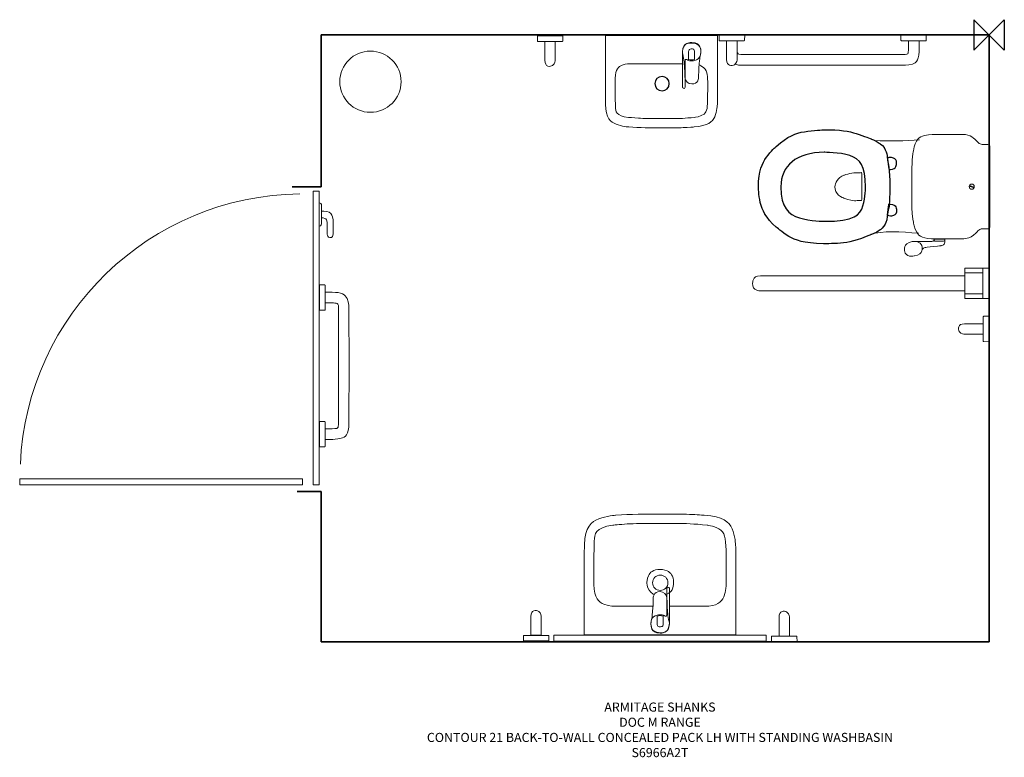
# Model space of a CAD drawing. Units: millimetres. Extents: x -3194 to 50, y -2380 to 50.
import ezdxf

# ---------------------------------------------------------------- set-up
doc = ezdxf.new("R2010")
doc.units = ezdxf.units.MM
doc.header["$MEASUREMENT"] = 0
for name, color, linetype in [('ASTEXT', 7, 'Continuous'), ('DETAIL', 2, 'Continuous'), ('ORIGIN', 6, 'Continuous')]:
    doc.layers.add(name, color=color, linetype=linetype)
doc.styles.add('Fastrack', font='simplex.shx')

# ---------------------------------------------------------------- blocks, each defined once
blk = doc.blocks.new('ZPO')
at = {"layer": 'ORIGIN'}
blk.add_lwpolyline([(-50, 50), (-50, -50), (50, 50), (50, -50)], close=True, dxfattribs=at)

msp = doc.modelspace()

# ---------------------------------------------------------------- linework, layer by layer
at = {"lineweight": 18}
for points in [[(-2207.0225, -1482.4979), (-2226.9145, -1482.4979), (-2226.9145, -515.0189), (-2207.0225, -515.0189), (-2207.0225, -1482.4979)], [(-2262.2203, -1482.4978), (-3193.5315, -1482.4978), (-3193.5315, -1462.6058), (-2262.2203, -1462.6058), (-2262.2203, -1482.4978)], [(-734.6073, -1997.4367), (-1434.1347, -1997.4367), (-1434.1347, -1977.6471), (-734.6073, -1977.6471), (-734.6073, -1997.4367)]]:
    msp.add_lwpolyline(points, close=True, dxfattribs=at)
at = {"lineweight": 18, "extrusion": (0, 0, -1)}
msp.add_ellipse((-2038.0321, -154.2961), major_axis=(0, 100.9641), ratio=0.99999901, dxfattribs=at)
at = {"lineweight": 35}
for points in [[(-2200.206, -500.984), (-2200.206, -500.984), (-2200.206, -500.984), (-2200.206, 0), (-2200.206, 0)], [(-2200.206, 0), (-2200.206, 0), (-2200.206, 0), (0, 0), (0, 0)], [(0, 0), (0, 0), (0, 0), (0, -1999.9669), (0, -1999.9669)], [(-2296.1471, -500.984), (-2296.1471, -500.984), (-2200.206, -500.984), (-2200.206, -500.984)], [(-2200.2535, -1504.5804), (-2200.2535, -1504.5804), (-2200.2535, -1504.5804), (-2279.7569, -1504.5804), (-2279.7569, -1504.5804)], [(-2200.2535, -1999.9669), (-2200.2535, -1999.9669), (-2200.2535, -1999.9669), (-2200.2535, -1504.5804), (-2200.2535, -1504.5804)], [(0, -1999.9669), (0, -1999.9669), (0, -1999.9669), (-2200.2535, -1999.9669), (-2200.2535, -1999.9669)]]:
    msp.add_open_spline(points, degree=3, dxfattribs=at)
at = {"lineweight": 18}
msp.add_open_spline([(-3191.3459, -1414.1644), (-3169.2758, -920.2116), (-2765.0798, -529.3285), (-2270.5602, -523.9808)], degree=3, dxfattribs=at)
for points, knots in [([(-2207.0599, -553.7815), (-2203.016, -553.7165), (-2199.0346, -556.7788), (-2199.0346, -561.8143), (-2199.0346, -561.8143), (-2199.0346, -561.8143), (-2199.0346, -621.7903), (-2199.0346, -621.7903), (-2199.0346, -621.7903), (-2199.0346, -626.501), (-2202.5589, -629.7581), (-2207.0599, -630.2152), (-2207.0599, -630.2152), (-2207.0599, -630.2152), (-2207.0599, -553.7815), (-2207.0599, -553.7815)], [0, 0, 0, 0, 0.25, 0.25, 0.25, 0.375, 0.5, 0.5, 0.5, 0.625, 0.75, 0.75, 0.75, 0.875, 1, 1, 1, 1]), ([(-2199.0346, -580.435), (-2199.0346, -580.435), (-2199.0346, -602.9747), (-2199.0346, -602.9747), (-2199.0346, -602.9747), (-2199.0346, -602.9747), (-2196.2945, -602.9747), (-2196.2945, -602.9747), (-2196.2945, -602.9747), (-2187.8447, -602.9747), (-2180.6361, -609.8085), (-2180.6361, -618.6531), (-2180.6361, -618.6531), (-2180.6361, -618.6531), (-2180.6361, -656.4765), (-2180.6361, -656.4765), (-2180.6361, -656.4765), (-2180.6361, -669.5273), (-2161.0613, -669.5323), (-2161.0613, -656.4765), (-2161.0613, -656.4765), (-2161.0613, -656.4765), (-2161.0613, -610.0283), (-2161.0613, -610.0283), (-2161.0613, -610.0283), (-2161.0613, -592.7339), (-2176.8446, -580.435), (-2191.7911, -580.435), (-2191.7911, -580.435), (-2191.7911, -580.435), (-2199.0346, -580.435), (-2199.0346, -580.435)], [0, 0, 0, 0, 0.125, 0.125, 0.125, 0.1875, 0.25, 0.25, 0.25, 0.3125, 0.375, 0.375, 0.375, 0.4375, 0.5, 0.5, 0.5, 0.5625, 0.625, 0.625, 0.625, 0.6875, 0.75, 0.75, 0.75, 0.8125, 0.875, 0.875, 0.875, 0.9375, 1, 1, 1, 1])]:
    msp.add_open_spline(points, degree=3, knots=knots, dxfattribs=at)
at = {"layer": 'DETAIL', "lineweight": 18}
for points in [[(1.6759, -868.543), (-80.0929, -868.543), (-80.0929, -768.6706), (1.6759, -768.6706), (1.6759, -868.543)], [(-20.3717, -868.543), (-80.0929, -868.543), (-80.0929, -768.6706), (-20.3717, -768.6706), (-20.3717, -868.543)], [(-20.3717, -853.3267), (-80.0929, -853.3267), (-80.0929, -783.8875), (-20.3717, -783.8875), (-20.3717, -853.3267)]]:
    msp.add_lwpolyline(points, close=True, dxfattribs=at)
at = {"layer": 'DETAIL', "lineweight": 25, "extrusion": (0, 0, -1)}
msp.add_ellipse((-1077.4022, -160.7927), major_axis=(0, 23.6287), ratio=1, dxfattribs=at)
at = {"layer": 'DETAIL', "lineweight": 18, "extrusion": (0, 0, -1)}
msp.add_ellipse((-57.3584, -500.1572), major_axis=(0, 8.4499), ratio=0.999988166, dxfattribs=at)
at = {"layer": 'DETAIL', "lineweight": 13, "extrusion": (0, 0, -1)}
msp.add_ellipse((-1083.3907, -1805.4084), major_axis=(0, 25.3951), ratio=1, dxfattribs=at)
at = {"layer": 'DETAIL', "lineweight": 18}
for points, knots in [([(-1404.1331, -3.377), (-1404.1331, -3.377), (-1404.8448, -20.464), (-1404.8448, -20.464), (-1404.8448, -20.464), (-1404.87, -21.0655), (-1405.4744, -21.7906), (-1406.0759, -21.7934), (-1406.0759, -21.7934), (-1406.0759, -21.7934), (-1487.068, -21.7934), (-1487.068, -21.7934), (-1487.068, -21.7934), (-1487.6702, -21.7906), (-1488.3019, -21.0634), (-1488.3019, -20.464), (-1488.3019, -20.464), (-1488.3019, -20.464), (-1488.3019, -3.377), (-1488.3019, -3.377), (-1488.3019, -3.377), (-1488.3019, -3.377), (-1404.1331, -3.377), (-1404.1331, -3.377)], [0, 0, 0, 0, 0.166666667, 0.166666667, 0.166666667, 0.25, 0.333333333, 0.333333333, 0.333333333, 0.416666667, 0.5, 0.5, 0.5, 0.583333333, 0.666666667, 0.666666667, 0.666666667, 0.75, 0.833333333, 0.833333333, 0.833333333, 0.916666667, 1, 1, 1, 1]), ([(-1429.2154, -21.954), (-1429.2154, -21.954), (-1429.2154, -83.6643), (-1429.2154, -83.6643), (-1429.2154, -83.6643), (-1429.2154, -106.3713), (-1463.6219, -106.3713), (-1463.6219, -83.6643), (-1463.6219, -83.6643), (-1463.6219, -83.6643), (-1463.6219, -21.954), (-1463.6219, -21.954), (-1463.6219, -21.954), (-1463.6219, -21.954), (-1429.2154, -21.954), (-1429.2154, -21.954)], [0, 0, 0, 0, 0.25, 0.25, 0.25, 0.375, 0.5, 0.5, 0.5, 0.625, 0.75, 0.75, 0.75, 0.875, 1, 1, 1, 1]), ([(-1079.4653, -306.1718), (-1114.8859, -306.1718), (-1151.0933, -306.4491), (-1187.0684, -303.4968), (-1187.0684, -303.4968), (-1233.4442, -299.6902), (-1261.7512, -275.0299), (-1263.6969, -228.5542), (-1263.6969, -228.5542), (-1264.0891, -219.1952), (-1264.124, -209.8211), (-1264.1415, -200.4545), (-1264.1415, -200.4545), (-1264.2714, -134.2866), (-1264.1415, -68.1137), (-1264.1415, -1.9432), (-1264.1415, -1.9432), (-1264.1415, -1.9432), (-1079.4653, -1.9432), (-1079.4653, -1.9432), (-1079.4653, -1.9432), (-1079.4653, -1.9432), (-894.7917, -1.9432), (-894.7917, -1.9432), (-894.7917, -1.9432), (-894.7917, -68.1137), (-894.6618, -134.2866), (-894.7917, -200.4545), (-894.7917, -200.4545), (-894.8091, -209.8211), (-894.8441, -219.1952), (-895.2363, -228.5542), (-895.2363, -228.5542), (-897.182, -275.0299), (-925.489, -299.6902), (-971.8648, -303.4968), (-971.8648, -303.4968), (-1007.8399, -306.4491), (-1044.0447, -306.1718), (-1079.4653, -306.1718)], [0, 0, 0, 0, 0.1, 0.1, 0.1, 0.15, 0.2, 0.2, 0.2, 0.25, 0.3, 0.3, 0.3, 0.35, 0.4, 0.4, 0.4, 0.45, 0.5, 0.5, 0.5, 0.55, 0.6, 0.6, 0.6, 0.65, 0.7, 0.7, 0.7, 0.75, 0.8, 0.8, 0.8, 0.85, 0.9, 0.9, 0.9, 0.95, 1, 1, 1, 1]), ([(-979.7802, -161.6495), (-989.9586, -161.6495), (-1003.0318, -152.5801), (-1002.29, -139.347), (-1002.29, -139.347), (-1002.29, -139.347), (-1003.1792, -109.9035), (-1003.1792, -109.9035), (-1003.1792, -109.9035), (-1005.5545, -85.3681), (-1006.1515, -75.8817), (-1010.3102, -59.379), (-1010.3102, -59.379), (-1009.7133, -38.865), (-997.5642, -26.5786), (-979.7802, -26.8159), (-979.7802, -26.8159), (-961.6491, -27.0581), (-948.2386, -40.2488), (-949.7073, -59.3366), (-949.7073, -59.3366), (-953.8661, -75.8392), (-954.0084, -85.3681), (-956.3838, -109.9035), (-956.3838, -109.9035), (-956.3838, -109.9035), (-957.273, -139.347), (-957.273, -139.347), (-957.273, -139.347), (-956.5312, -152.5801), (-969.6019, -161.6495), (-979.7802, -161.6495)], [0, 0, 0, 0, 0.125, 0.125, 0.125, 0.1875, 0.25, 0.25, 0.25, 0.3125, 0.375, 0.375, 0.375, 0.4375, 0.5, 0.5, 0.5, 0.5625, 0.625, 0.625, 0.625, 0.6875, 0.75, 0.75, 0.75, 0.8125, 0.875, 0.875, 0.875, 0.9375, 1, 1, 1, 1]), ([(-986.5891, -85.2358), (-984.2812, -85.7903), (-981.9058, -86.03), (-979.5305, -86.03), (-979.5305, -86.03), (-962.8205, -86.03), (-949.2677, -72.2275), (-949.2677, -55.5175), (-949.2677, -55.5175), (-949.2677, -38.8076), (-962.8205, -25.2548), (-979.5305, -25.2548), (-979.5305, -25.2548), (-996.2404, -25.2548), (-1009.7932, -38.8076), (-1009.7932, -55.5175), (-1009.7932, -55.5175), (-1009.7932, -55.7373), (-1009.7907, -55.9596), (-1009.7857, -56.1744), (-1009.7857, -56.1744), (-1009.7857, -56.1744), (-1009.7857, -172.6021), (-1009.7857, -172.6021), (-1009.7857, -172.6021), (-1009.7857, -176.9832), (-1001.6505, -176.9707), (-1001.6555, -172.6021), (-1001.6555, -172.6021), (-1001.6555, -172.6021), (-1001.8204, -86.5795), (-1001.8204, -86.5795), (-1001.8204, -86.5795), (-1001.8254, -82.1685), (-997.6666, -80.0155), (-993.1932, -82.8079), (-993.1932, -82.8079), (-990.9951, -83.7846), (-988.7946, -84.5913), (-986.5891, -85.2358)], [0, 0, 0, 0, 0.1, 0.1, 0.1, 0.15, 0.2, 0.2, 0.2, 0.25, 0.3, 0.3, 0.3, 0.35, 0.4, 0.4, 0.4, 0.45, 0.5, 0.5, 0.5, 0.55, 0.6, 0.6, 0.6, 0.65, 0.7, 0.7, 0.7, 0.75, 0.8, 0.8, 0.8, 0.85, 0.9, 0.9, 0.9, 0.95, 1, 1, 1, 1]), ([(-805.1975, -0.8993), (-805.1975, -0.8993), (-805.9092, -17.9863), (-805.9092, -17.9863), (-805.9092, -17.9863), (-805.9344, -18.5878), (-806.5387, -19.3128), (-807.1403, -19.3156), (-807.1403, -19.3156), (-807.1403, -19.3156), (-888.1324, -19.3156), (-888.1324, -19.3156), (-888.1324, -19.3156), (-888.7346, -19.3128), (-889.3663, -18.5857), (-889.3663, -17.9863), (-889.3663, -17.9863), (-889.3663, -17.9863), (-889.3663, -0.8993), (-889.3663, -0.8993), (-889.3663, -0.8993), (-889.3663, -0.8993), (-805.1975, -0.8993), (-805.1975, -0.8993)], [0, 0, 0, 0, 0.166666667, 0.166666667, 0.166666667, 0.25, 0.333333333, 0.333333333, 0.333333333, 0.416666667, 0.5, 0.5, 0.5, 0.583333333, 0.666666667, 0.666666667, 0.666666667, 0.75, 0.833333333, 0.833333333, 0.833333333, 0.916666667, 1, 1, 1, 1]), ([(-830.2798, -19.4763), (-830.2798, -19.4763), (-830.2798, -81.1865), (-830.2798, -81.1865), (-830.2798, -81.1865), (-830.2798, -103.8935), (-864.6863, -103.8935), (-864.6863, -81.1865), (-864.6863, -81.1865), (-864.6863, -81.1865), (-864.6863, -19.4763), (-864.6863, -19.4763), (-864.6863, -19.4763), (-864.6863, -19.4763), (-830.2798, -19.4763), (-830.2798, -19.4763)], [0, 0, 0, 0, 0.25, 0.25, 0.25, 0.375, 0.5, 0.5, 0.5, 0.625, 0.75, 0.75, 0.75, 0.875, 1, 1, 1, 1]), ([(-838.1059, -96.1289), (-830.2063, -99.3035), (-821.4765, -100.3591), (-813.2169, -100.3591), (-813.2169, -100.3591), (-813.2169, -100.3591), (-548.1169, -100.3591), (-548.1169, -100.3591), (-548.1169, -100.3591), (-548.1169, -100.3591), (-288.0451, -100.3591), (-288.0451, -100.3591), (-288.0451, -100.3591), (-246.338, -100.3591), (-230.6147, -83.5956), (-230.6147, -39.561), (-230.6147, -39.561), (-230.6147, -39.561), (-230.6147, -19.2644), (-230.6147, -19.2644), (-230.6147, -19.2644), (-230.6147, -19.2644), (-265.9896, -19.2644), (-265.9896, -19.2644), (-265.9896, -19.2644), (-265.9896, -19.2644), (-265.9896, -47.1946), (-265.9896, -47.1946), (-265.9896, -47.1946), (-265.9896, -62.2588), (-269.6154, -65.1147), (-286.6512, -65.1147), (-286.6512, -65.1147), (-286.6512, -65.1147), (-548.1169, -65.1147), (-548.1169, -65.1147), (-548.1169, -65.1147), (-548.1169, -65.1147), (-814.6108, -65.1147), (-814.6108, -65.1147), (-814.6108, -65.1147), (-826.4422, -65.1147), (-830.2442, -58.9025), (-830.2442, -47.9442)], [0, 0, 0, 0, 0.090909091, 0.090909091, 0.090909091, 0.136363636, 0.181818182, 0.181818182, 0.181818182, 0.227272727, 0.272727273, 0.272727273, 0.272727273, 0.318181818, 0.363636364, 0.363636364, 0.363636364, 0.409090909, 0.454545455, 0.454545455, 0.454545455, 0.5, 0.545454545, 0.545454545, 0.545454545, 0.590909091, 0.636363636, 0.636363636, 0.636363636, 0.681818182, 0.727272727, 0.727272727, 0.727272727, 0.772727273, 0.818181818, 0.818181818, 0.818181818, 0.863636364, 0.909090909, 0.909090909, 0.909090909, 0.954545455, 1, 1, 1, 1]), ([(-206.9358, -0.6263), (-206.9358, -0.6263), (-206.9358, -18.0053), (-206.9358, -18.0053), (-206.9358, -18.0053), (-206.9358, -18.6082), (-207.5667, -19.3325), (-208.1682, -19.3346), (-208.1682, -19.3346), (-208.1682, -19.3346), (-289.1604, -19.3346), (-289.1604, -19.3346), (-289.1604, -19.3346), (-289.7619, -19.3325), (-290.3928, -18.6075), (-290.3928, -18.0053), (-290.3928, -18.0053), (-290.3928, -18.0053), (-290.3928, -0.6263), (-290.3928, -0.6263), (-290.3928, -0.6263), (-290.3928, -0.6263), (-206.9358, -0.6263), (-206.9358, -0.6263)], [0, 0, 0, 0, 0.166666667, 0.166666667, 0.166666667, 0.25, 0.333333333, 0.333333333, 0.333333333, 0.416666667, 0.5, 0.5, 0.5, 0.583333333, 0.666666667, 0.666666667, 0.666666667, 0.75, 0.833333333, 0.833333333, 0.833333333, 0.916666667, 1, 1, 1, 1]), ([(-1009.7857, -95.1693), (-1009.7857, -95.1693), (-1079.4678, -95.1693), (-1079.4678, -95.1693), (-1079.4678, -95.1693), (-1079.4678, -95.1693), (-1182.1679, -95.1693), (-1182.1679, -95.1693), (-1182.1679, -95.1693), (-1210.4099, -95.1693), (-1231.1812, -113.1956), (-1231.6208, -142.4592), (-1231.6208, -142.4592), (-1231.943, -163.865), (-1231.7782, -185.2857), (-1231.6208, -206.6964), (-1231.6208, -206.6964), (-1231.3935, -237.4862), (-1229.5352, -267.1844), (-1188.4047, -271.8253), (-1188.4047, -271.8253), (-1156.8482, -275.3871), (-1117.6135, -275.8392), (-1079.4678, -275.8392), (-1079.4678, -275.8392), (-1041.3222, -275.8392), (-1002.085, -275.3871), (-970.5285, -271.8253), (-970.5285, -271.8253), (-929.398, -267.1844), (-927.5397, -237.4862), (-927.3124, -206.6964), (-927.3124, -206.6964), (-927.155, -185.2857), (-926.9902, -163.865), (-927.3124, -142.4592), (-927.3124, -142.4592), (-927.5921, -123.6587), (-936.2718, -109.4914), (-949.9345, -101.7659), (-951.6004, -100.8239), (-953.4048, -99.8725), (-955.3479, -98.9114)], [0, 0, 0, 0, 0.1, 0.1, 0.1, 0.15, 0.2, 0.2, 0.2, 0.25, 0.3, 0.3, 0.3, 0.35, 0.4, 0.4, 0.4, 0.45, 0.5, 0.5, 0.5, 0.55, 0.6, 0.6, 0.6, 0.65, 0.7, 0.7, 0.7, 0.75, 0.8, 0.8, 0.8, 0.85, 0.9, 0.9, 0.9, 0.95, 1, 1, 1, 1.006096375, 1.006096375, 1.006096375, 1.006096375]), ([(-327.1354, -500.6493), (-327.1354, -439.3569), (-333.3523, -427.5925), (-335.5203, -402.5576), (-335.5203, -402.5576), (-336.9266, -386.3147), (-347.8043, -366.4576), (-359.3139, -358.6146), (-359.3139, -358.6146), (-368.2284, -352.5376), (-377.8472, -347.3897), (-387.9656, -343.2285), (-387.9656, -343.2285), (-436.8341, -323.1241), (-488.3152, -311.8692), (-545.2165, -313.1381), (-545.2165, -313.1381), (-613.0154, -314.6517), (-662.6108, -333.5372), (-701.6656, -368.0362), (-701.6656, -368.0362), (-735.8823, -398.2664), (-759.9081, -447.9092), (-759.9081, -500.6493), (-759.9081, -500.6493), (-759.9081, -553.3893), (-735.8823, -603.0321), (-701.6656, -633.2624), (-701.6656, -633.2624), (-662.6108, -667.7613), (-613.0154, -686.6468), (-545.2165, -688.1604), (-545.2165, -688.1604), (-488.3152, -689.4293), (-436.8341, -678.1744), (-387.9656, -658.07), (-387.9656, -658.07), (-377.8472, -653.9088), (-368.2284, -648.7609), (-359.3139, -642.6839), (-359.3139, -642.6839), (-347.8043, -634.8409), (-336.9266, -614.9838), (-335.5203, -598.7409), (-335.5203, -598.7409), (-333.3523, -573.706), (-327.1354, -561.9416), (-327.1354, -500.6493)], [0, 0, 0, 0, 0.083333333, 0.083333333, 0.083333333, 0.125, 0.166666667, 0.166666667, 0.166666667, 0.208333333, 0.25, 0.25, 0.25, 0.291666667, 0.333333333, 0.333333333, 0.333333333, 0.375, 0.416666667, 0.416666667, 0.416666667, 0.458333333, 0.5, 0.5, 0.5, 0.541666667, 0.583333333, 0.583333333, 0.583333333, 0.625, 0.666666667, 0.666666667, 0.666666667, 0.708333333, 0.75, 0.75, 0.75, 0.791666667, 0.833333333, 0.833333333, 0.833333333, 0.875, 0.916666667, 0.916666667, 0.916666667, 0.958333333, 1, 1, 1, 1]), ([(2.3854, -500.0123), (2.3854, -500.0123), (2.3854, -366.6624), (2.3854, -366.6624), (2.3854, -366.6624), (2.3854, -362.9158), (-1.616, -361.5495), (-4.5034, -361.2498), (-4.5034, -361.2498), (-9.5614, -360.7252), (-14.6768, -361.3946), (-19.7572, -361.2498), (-19.7572, -361.2498), (-30.2278, -360.9475), (-37.234, -353.9264), (-43.7781, -347.105), (-43.7781, -347.105), (-55.1004, -335.3031), (-73.8485, -327.7899), (-88.1506, -327.7899), (-88.1506, -327.7899), (-88.1506, -327.7899), (-174.7551, -327.7899), (-174.7551, -327.7899), (-174.7551, -327.7899), (-217.9162, -327.7899), (-242.8088, -343.6256), (-249.5478, -382.4082), (-249.5478, -382.4082), (-254.9779, -413.6551), (-253.8564, -438.5052), (-254.9604, -467.5341), (-254.9604, -467.5341), (-254.9604, -478.3593), (-254.9604, -489.1846), (-254.9604, -500.0123), (-254.9604, -500.0123), (-254.9604, -510.8401), (-254.9604, -521.6653), (-254.9604, -532.4906), (-254.9604, -532.4906), (-253.8564, -561.5195), (-254.9779, -586.3696), (-249.5478, -617.6165), (-249.5478, -617.6165), (-242.8088, -656.399), (-217.9162, -672.2348), (-174.7551, -672.2348), (-174.7551, -672.2348), (-174.7551, -672.2348), (-88.1506, -672.2348), (-88.1506, -672.2348), (-88.1506, -672.2348), (-73.8485, -672.2348), (-55.1004, -664.7215), (-43.7781, -652.9197), (-43.7781, -652.9197), (-37.234, -646.0983), (-30.2278, -639.0771), (-19.7572, -638.7749), (-19.7572, -638.7749), (-14.6768, -638.63), (-9.5614, -639.2994), (-4.5034, -638.7749), (-4.5034, -638.7749), (-1.616, -638.4752), (2.3854, -637.1089), (2.3854, -633.3623), (2.3854, -633.3623), (2.3854, -633.3623), (2.3854, -500.0123), (2.3854, -500.0123)], [0, 0, 0, 0, 0.055555556, 0.055555556, 0.055555556, 0.083333333, 0.111111111, 0.111111111, 0.111111111, 0.138888889, 0.166666667, 0.166666667, 0.166666667, 0.194444444, 0.222222222, 0.222222222, 0.222222222, 0.25, 0.277777778, 0.277777778, 0.277777778, 0.305555556, 0.333333333, 0.333333333, 0.333333333, 0.361111111, 0.388888889, 0.388888889, 0.388888889, 0.416666667, 0.444444444, 0.444444444, 0.444444444, 0.472222222, 0.5, 0.5, 0.5, 0.527777778, 0.555555556, 0.555555556, 0.555555556, 0.583333333, 0.611111111, 0.611111111, 0.611111111, 0.638888889, 0.666666667, 0.666666667, 0.666666667, 0.694444444, 0.722222222, 0.722222222, 0.722222222, 0.75, 0.777777778, 0.777777778, 0.777777778, 0.805555556, 0.833333333, 0.833333333, 0.833333333, 0.861111111, 0.888888889, 0.888888889, 0.888888889, 0.916666667, 0.944444444, 0.944444444, 0.944444444, 0.972222222, 1, 1, 1, 1]), ([(-686.2195, -500.6468), (-686.2195, -431.4116), (-635.0831, -387.5436), (-543.1933, -386.9966), (-543.1933, -386.9966), (-442.2892, -386.3971), (-407.2757, -431.4116), (-407.2757, -500.6468), (-407.2757, -500.6468), (-407.2757, -569.8844), (-442.2892, -614.8989), (-543.1933, -614.2969), (-543.1933, -614.2969), (-635.0831, -613.7499), (-686.2195, -569.8844), (-686.2195, -500.6468)], [0, 0, 0, 0, 0.25, 0.25, 0.25, 0.375, 0.5, 0.5, 0.5, 0.625, 0.75, 0.75, 0.75, 0.875, 1, 1, 1, 1]), ([(-334.806, -406.1219), (-331.9036, -404.6882), (-328.6815, -403.9388), (-325.4194, -403.9388), (-325.4194, -403.9388), (-314.0771, -403.9388), (-304.8779, -412.7909), (-304.8779, -423.706), (-304.8779, -423.706), (-304.8779, -434.6212), (-314.0771, -443.4732), (-325.4194, -443.4732), (-325.4194, -443.4732), (-326.9705, -443.4732), (-328.5241, -443.3034), (-330.0378, -442.9662)], [0, 0, 0, 0, 0.25, 0.25, 0.25, 0.375, 0.5, 0.5, 0.5, 0.625, 0.75, 0.75, 0.75, 0.875, 1, 1, 1, 1]), ([(-334.806, -595.1767), (-331.9036, -596.6104), (-328.6815, -597.3597), (-325.4194, -597.3597), (-325.4194, -597.3597), (-314.0771, -597.3597), (-304.8779, -588.5077), (-304.8779, -577.5925), (-304.8779, -577.5925), (-304.8779, -566.6773), (-314.0771, -557.8253), (-325.4194, -557.8253), (-325.4194, -557.8253), (-326.9705, -557.8253), (-328.5241, -557.9951), (-330.0378, -558.3323)], [0, 0, 0, 0, 0.25, 0.25, 0.25, 0.375, 0.5, 0.5, 0.5, 0.625, 0.75, 0.75, 0.75, 0.875, 1, 1, 1, 1]), ([(-253.5077, -681.2383), (-237.2966, -678.0314), (-222.4524, -685.989), (-220.3583, -699.0104), (-220.3583, -699.0104), (-218.2643, -712.0318), (-229.7126, -725.1907), (-245.9238, -728.3977), (-245.9238, -728.3977), (-262.1349, -731.6046), (-276.9791, -723.647), (-279.0732, -710.6256), (-279.0732, -710.6256), (-281.1672, -697.6042), (-269.7189, -684.4453), (-253.5077, -681.2383)], [0, 0, 0, 0, 0.25, 0.25, 0.25, 0.375, 0.5, 0.5, 0.5, 0.625, 0.75, 0.75, 0.75, 0.875, 1, 1, 1, 1]), ([(-246.2133, -680.355), (-246.2133, -680.355), (-188.218, -680.4199), (-188.218, -680.4199), (-188.218, -680.4199), (-182.0061, -680.1851), (-181.6039, -676.1563), (-181.4491, -672.6569), (-181.4491, -672.6569), (-181.4491, -672.6569), (-145.5664, -672.6569), (-145.5664, -672.6569), (-145.5664, -672.6569), (-145.5664, -672.6569), (-145.5664, -679.748), (-145.5664, -679.748), (-145.5664, -679.748), (-145.961, -688.1105), (-150.0798, -693.056), (-157.9203, -694.5822), (-157.9203, -694.5822), (-157.9203, -694.5822), (-208.707, -700.1796), (-208.707, -700.1796), (-208.707, -700.1796), (-214.6817, -701.1113), (-218.798, -703.9088), (-221.0534, -708.5771)], [0, 0, 0, 0, 0.142857143, 0.142857143, 0.142857143, 0.214285714, 0.285714286, 0.285714286, 0.285714286, 0.357142857, 0.428571429, 0.428571429, 0.428571429, 0.5, 0.571428571, 0.571428571, 0.571428571, 0.642857143, 0.714285714, 0.714285714, 0.714285714, 0.785714286, 0.857142857, 0.857142857, 0.857142857, 0.928571429, 1, 1, 1, 1]), ([(-181.4965, -673.0066), (-181.4965, -673.0066), (-145.5065, -673.0066), (-145.5065, -673.0066), (-145.5065, -673.0066), (-145.5065, -673.0066), (-145.5065, -675.1397), (-145.5065, -675.1397), (-145.5065, -675.1397), (-145.5065, -677.2178), (-147.4972, -679.9029), (-150.1997, -679.9029), (-150.1997, -679.9029), (-150.1997, -679.9029), (-176.8632, -679.9029), (-176.8632, -679.9029), (-176.8632, -679.9029), (-179.1786, -679.9029), (-181.6264, -677.4551), (-181.559, -675.1397), (-181.559, -675.1397), (-181.559, -675.1397), (-181.4965, -673.0066), (-181.4965, -673.0066)], [0, 0, 0, 0, 0.166666667, 0.166666667, 0.166666667, 0.25, 0.333333333, 0.333333333, 0.333333333, 0.416666667, 0.5, 0.5, 0.5, 0.583333333, 0.666666667, 0.666666667, 0.666666667, 0.75, 0.833333333, 0.833333333, 0.833333333, 0.916666667, 1, 1, 1, 1]), ([(-753.42, -793.6779), (-753.42, -793.6779), (-79.8781, -793.6779), (-79.8781, -793.6779), (-79.8781, -793.6779), (-79.8781, -793.6779), (-79.8781, -843.7304), (-79.8781, -843.7304), (-79.8781, -843.7304), (-79.8781, -843.7304), (-417.6388, -843.7304), (-417.6388, -843.7304), (-417.6388, -843.7304), (-417.6388, -843.7304), (-753.42, -843.7304), (-753.42, -843.7304), (-753.42, -843.7304), (-769.2184, -843.7304), (-779.0984, -831.2191), (-779.0984, -818.7029), (-779.0984, -818.7029), (-779.0984, -806.1892), (-769.2209, -793.6779), (-753.42, -793.6779)], [0, 0, 0, 0, 0.166666667, 0.166666667, 0.166666667, 0.25, 0.333333333, 0.333333333, 0.333333333, 0.416666667, 0.5, 0.5, 0.5, 0.583333333, 0.666666667, 0.666666667, 0.666666667, 0.75, 0.833333333, 0.833333333, 0.833333333, 0.916666667, 1, 1, 1, 1]), ([(-2205.6492, -865.4952), (-2205.6492, -865.4952), (-2205.6492, -823.7669), (-2205.6492, -823.7669), (-2205.6492, -823.7669), (-2205.6492, -823.7669), (-2188.9876, -823.7669), (-2188.9876, -823.7669), (-2188.9876, -823.7669), (-2188.3847, -823.7669), (-2187.6603, -824.3979), (-2187.6582, -824.9994), (-2187.6582, -824.9994), (-2187.6582, -824.9994), (-2187.4687, -865.4952), (-2187.4687, -865.4952), (-2187.4687, -865.4952), (-2187.4687, -865.4952), (-2187.6582, -905.9916), (-2187.6582, -905.9916), (-2187.6582, -905.9916), (-2187.6603, -906.5931), (-2188.3854, -907.2241), (-2188.9876, -907.2241), (-2188.9876, -907.2241), (-2188.9876, -907.2241), (-2205.6492, -907.2241), (-2205.6492, -907.2241), (-2205.6492, -907.2241), (-2205.6492, -907.2241), (-2205.6492, -865.4952), (-2205.6492, -865.4952)], [0, 0, 0, 0, 0.125, 0.125, 0.125, 0.1875, 0.25, 0.25, 0.25, 0.3125, 0.375, 0.375, 0.375, 0.4375, 0.5, 0.5, 0.5, 0.5625, 0.625, 0.625, 0.625, 0.6875, 0.75, 0.75, 0.75, 0.8125, 0.875, 0.875, 0.875, 0.9375, 1, 1, 1, 1]), ([(-2108.5086, -1090.5782), (-2108.5086, -1090.5782), (-2108.9532, -901.7707), (-2108.9532, -901.7707), (-2108.9532, -901.7707), (-2109.0506, -862.8158), (-2133.029, -848.0416), (-2164.3358, -848.0416), (-2164.3358, -848.0416), (-2164.3358, -848.0416), (-2187.45, -848.0416), (-2187.45, -848.0416), (-2187.45, -848.0416), (-2187.45, -848.0416), (-2187.45, -883.4147), (-2187.45, -883.4147), (-2187.45, -883.4147), (-2187.45, -883.4147), (-2164.151, -883.4147), (-2164.151, -883.4147), (-2164.151, -883.4147), (-2149.0621, -883.4147), (-2143.3123, -885.6927), (-2143.3123, -900.0797), (-2143.3123, -900.0797), (-2143.3123, -900.0797), (-2143.3123, -1090.5782), (-2143.3123, -1090.5782), (-2143.3123, -1090.5782), (-2143.3123, -1090.5782), (-2143.3123, -1281.0792), (-2143.3123, -1281.0792), (-2143.3123, -1281.0792), (-2143.3123, -1295.4662), (-2149.0621, -1297.7442), (-2164.151, -1297.7442), (-2164.151, -1297.7442), (-2164.151, -1297.7442), (-2187.45, -1297.7442), (-2187.45, -1297.7442), (-2187.45, -1297.7442), (-2187.45, -1297.7442), (-2187.45, -1333.1174), (-2187.45, -1333.1174), (-2187.45, -1333.1174), (-2187.45, -1333.1174), (-2164.3358, -1333.1174), (-2164.3358, -1333.1174), (-2164.3358, -1333.1174), (-2133.029, -1333.1174), (-2109.0506, -1318.3432), (-2108.9532, -1279.3882), (-2108.9532, -1279.3882), (-2108.9532, -1279.3882), (-2108.5086, -1090.5782), (-2108.5086, -1090.5782)], [0, 0, 0, 0, 0.071428571, 0.071428571, 0.071428571, 0.107142857, 0.142857143, 0.142857143, 0.142857143, 0.178571429, 0.214285714, 0.214285714, 0.214285714, 0.25, 0.285714286, 0.285714286, 0.285714286, 0.321428571, 0.357142857, 0.357142857, 0.357142857, 0.392857143, 0.428571429, 0.428571429, 0.428571429, 0.464285714, 0.5, 0.5, 0.5, 0.535714286, 0.571428571, 0.571428571, 0.571428571, 0.607142857, 0.642857143, 0.642857143, 0.642857143, 0.678571429, 0.714285714, 0.714285714, 0.714285714, 0.75, 0.785714286, 0.785714286, 0.785714286, 0.821428571, 0.857142857, 0.857142857, 0.857142857, 0.892857143, 0.928571429, 0.928571429, 0.928571429, 0.964285714, 1, 1, 1, 1]), ([(-0.8468, -1011.4742), (-0.8468, -1011.4742), (-17.9338, -1010.7625), (-17.9338, -1010.7625), (-17.9338, -1010.7625), (-18.5353, -1010.7373), (-19.2604, -1010.133), (-19.2632, -1009.5315), (-19.2632, -1009.5315), (-19.2632, -1009.5315), (-19.2632, -928.5393), (-19.2632, -928.5393), (-19.2632, -928.5393), (-19.2604, -927.9371), (-18.5332, -927.3054), (-17.9338, -927.3054), (-17.9338, -927.3054), (-17.9338, -927.3054), (-0.8468, -927.3054), (-0.8468, -927.3054), (-0.8468, -927.3054), (-0.8468, -927.3054), (-0.8468, -1011.4742), (-0.8468, -1011.4742)], [0, 0, 0, 0, 0.166666667, 0.166666667, 0.166666667, 0.25, 0.333333333, 0.333333333, 0.333333333, 0.416666667, 0.5, 0.5, 0.5, 0.583333333, 0.666666667, 0.666666667, 0.666666667, 0.75, 0.833333333, 0.833333333, 0.833333333, 0.916666667, 1, 1, 1, 1]), ([(-19.4238, -986.3919), (-19.4238, -986.3919), (-81.1341, -986.3919), (-81.1341, -986.3919), (-81.1341, -986.3919), (-103.841, -986.3919), (-103.841, -951.9854), (-81.1341, -951.9854), (-81.1341, -951.9854), (-81.1341, -951.9854), (-19.4238, -951.9854), (-19.4238, -951.9854), (-19.4238, -951.9854), (-19.4238, -951.9854), (-19.4238, -986.3919), (-19.4238, -986.3919)], [0, 0, 0, 0, 0.25, 0.25, 0.25, 0.375, 0.5, 0.5, 0.5, 0.625, 0.75, 0.75, 0.75, 0.875, 1, 1, 1, 1]), ([(-2205.6492, -1315.6638), (-2205.6492, -1315.6638), (-2205.6492, -1357.392), (-2205.6492, -1357.392), (-2205.6492, -1357.392), (-2205.6492, -1357.392), (-2188.9876, -1357.392), (-2188.9876, -1357.392), (-2188.9876, -1357.392), (-2188.3847, -1357.392), (-2187.6603, -1356.761), (-2187.6582, -1356.1595), (-2187.6582, -1356.1595), (-2187.6582, -1356.1595), (-2187.4687, -1315.6638), (-2187.4687, -1315.6638), (-2187.4687, -1315.6638), (-2187.4687, -1315.6638), (-2187.6582, -1275.1673), (-2187.6582, -1275.1673), (-2187.6582, -1275.1673), (-2187.6603, -1274.5658), (-2188.3854, -1273.9349), (-2188.9876, -1273.9349), (-2188.9876, -1273.9349), (-2188.9876, -1273.9349), (-2205.6492, -1273.9349), (-2205.6492, -1273.9349), (-2205.6492, -1273.9349), (-2205.6492, -1273.9349), (-2205.6492, -1315.6638), (-2205.6492, -1315.6638)], [0, 0, 0, 0, 0.125, 0.125, 0.125, 0.1875, 0.25, 0.25, 0.25, 0.3125, 0.375, 0.375, 0.375, 0.4375, 0.5, 0.5, 0.5, 0.5625, 0.625, 0.625, 0.625, 0.6875, 0.75, 0.75, 0.75, 0.8125, 0.875, 0.875, 0.875, 0.9375, 1, 1, 1, 1]), ([(-1084.1141, -1579.4018), (-1131.9719, -1579.4018), (-1180.8927, -1579.0396), (-1229.4996, -1582.896), (-1229.4996, -1582.896), (-1292.1592, -1587.8683), (-1330.4056, -1620.0802), (-1333.0346, -1680.7879), (-1333.0346, -1680.7879), (-1333.5644, -1693.0129), (-1333.6116, -1705.2576), (-1333.6353, -1717.4924), (-1333.6353, -1717.4924), (-1333.8108, -1803.9226), (-1333.6353, -1890.3594), (-1333.6353, -1976.7929), (-1333.6353, -1976.7929), (-1333.6353, -1976.7929), (-1084.1141, -1976.7929), (-1084.1141, -1976.7929), (-1084.1141, -1976.7929), (-1084.1141, -1976.7929), (-834.5963, -1976.7929), (-834.5963, -1976.7929), (-834.5963, -1976.7929), (-834.5963, -1890.3594), (-834.4208, -1803.9226), (-834.5963, -1717.4924), (-834.5963, -1717.4924), (-834.6199, -1705.2576), (-834.6671, -1693.0129), (-835.197, -1680.7879), (-835.197, -1680.7879), (-837.8259, -1620.0802), (-876.0723, -1587.8683), (-938.7319, -1582.896), (-938.7319, -1582.896), (-987.3389, -1579.0396), (-1036.2563, -1579.4018), (-1084.1141, -1579.4018)], [0, 0, 0, 0, 0.1, 0.1, 0.1, 0.15, 0.2, 0.2, 0.2, 0.25, 0.3, 0.3, 0.3, 0.35, 0.4, 0.4, 0.4, 0.45, 0.5, 0.5, 0.5, 0.55, 0.6, 0.6, 0.6, 0.65, 0.7, 0.7, 0.7, 0.75, 0.8, 0.8, 0.8, 0.85, 0.9, 0.9, 0.9, 0.95, 1, 1, 1, 1]), ([(-1105.985, -1882.9507), (-1105.985, -1882.9507), (-1230.9845, -1882.9507), (-1230.9845, -1882.9507), (-1230.9845, -1882.9507), (-1271.3687, -1882.9507), (-1301.0764, -1855.7001), (-1301.705, -1811.4716), (-1301.705, -1811.4716), (-1302.1622, -1779.1167), (-1301.9301, -1746.7391), (-1301.705, -1714.3767), (-1301.705, -1714.3767), (-1301.38, -1667.8377), (-1298.7225, -1622.9486), (-1239.9036, -1615.934), (-1239.9036, -1615.934), (-1194.7759, -1610.5503), (-1138.6681, -1609.8669), (-1084.1176, -1609.8669), (-1084.1176, -1609.8669), (-1029.5672, -1609.8669), (-973.4558, -1610.5503), (-928.3281, -1615.934), (-928.3281, -1615.934), (-869.5092, -1622.9486), (-866.8517, -1667.8377), (-866.5266, -1714.3767), (-866.5266, -1714.3767), (-866.3016, -1746.7391), (-866.0694, -1779.1205), (-866.5266, -1811.4716), (-866.5266, -1811.4716), (-867.1517, -1855.7001), (-896.8666, -1882.9507), (-937.2472, -1882.9507), (-937.2472, -1882.9507), (-937.2472, -1882.9507), (-1052.2382, -1882.9507), (-1052.2382, -1882.9507)], [0, 0, 0, 0, 0.1, 0.1, 0.1, 0.15, 0.2, 0.2, 0.2, 0.25, 0.3, 0.3, 0.3, 0.35, 0.4, 0.4, 0.4, 0.45, 0.5, 0.5, 0.5, 0.55, 0.6, 0.6, 0.6, 0.65, 0.7, 0.7, 0.7, 0.75, 0.8, 0.8, 0.8, 0.85, 0.9, 0.9, 0.9, 0.95, 1, 1, 1, 1]), ([(-1083.9386, -1834.6879), (-1073.733, -1834.6879), (-1060.6247, -1843.7816), (-1061.3686, -1857.0502), (-1061.3686, -1857.0502), (-1061.3686, -1857.0502), (-1060.477, -1886.5726), (-1060.477, -1886.5726), (-1060.477, -1886.5726), (-1058.0952, -1911.1738), (-1057.4967, -1920.6857), (-1053.3268, -1937.2326), (-1053.3268, -1937.2326), (-1053.9253, -1957.8016), (-1066.107, -1970.121), (-1083.9386, -1969.8831), (-1083.9386, -1969.8831), (-1102.1184, -1969.6402), (-1115.5648, -1956.4142), (-1114.0922, -1937.2752), (-1114.0922, -1937.2752), (-1109.9223, -1920.7283), (-1109.7795, -1911.1738), (-1107.3978, -1886.5726), (-1107.3978, -1886.5726), (-1107.3978, -1886.5726), (-1106.5062, -1857.0502), (-1106.5062, -1857.0502), (-1106.5062, -1857.0502), (-1107.2501, -1843.7816), (-1094.1443, -1834.6879), (-1083.9386, -1834.6879)], [0, 0, 0, 0, 0.125, 0.125, 0.125, 0.1875, 0.25, 0.25, 0.25, 0.3125, 0.375, 0.375, 0.375, 0.4375, 0.5, 0.5, 0.5, 0.5625, 0.625, 0.625, 0.625, 0.6875, 0.75, 0.75, 0.75, 0.8125, 0.875, 0.875, 0.875, 0.9375, 1, 1, 1, 1]), ([(-1076.6838, -1911.3065), (-1078.9979, -1910.7506), (-1081.3797, -1910.5101), (-1083.7614, -1910.5101), (-1083.7614, -1910.5101), (-1100.5162, -1910.5101), (-1114.1053, -1924.3497), (-1114.1053, -1941.1045), (-1114.1053, -1941.1045), (-1114.1053, -1957.8592), (-1100.5162, -1971.4484), (-1083.7614, -1971.4484), (-1083.7614, -1971.4484), (-1067.0066, -1971.4484), (-1053.4175, -1957.8592), (-1053.4175, -1941.1045), (-1053.4175, -1941.1045), (-1053.4175, -1940.8841), (-1053.42, -1940.6612), (-1053.425, -1940.4458), (-1053.425, -1940.4458), (-1053.425, -1940.4458), (-1053.425, -1823.7059), (-1053.425, -1823.7059), (-1053.425, -1823.7059), (-1053.425, -1819.3131), (-1061.582, -1819.3257), (-1061.577, -1823.7059), (-1061.577, -1823.7059), (-1061.577, -1823.7059), (-1061.4117, -1909.9592), (-1061.4117, -1909.9592), (-1061.4117, -1909.9592), (-1061.4067, -1914.382), (-1065.5766, -1916.5408), (-1070.0621, -1913.7409), (-1070.0621, -1913.7409), (-1072.266, -1912.7616), (-1074.4724, -1911.9527), (-1076.6838, -1911.3065)], [0, 0, 0, 0, 0.1, 0.1, 0.1, 0.15, 0.2, 0.2, 0.2, 0.25, 0.3, 0.3, 0.3, 0.35, 0.4, 0.4, 0.4, 0.45, 0.5, 0.5, 0.5, 0.55, 0.6, 0.6, 0.6, 0.65, 0.7, 0.7, 0.7, 0.75, 0.8, 0.8, 0.8, 0.85, 0.9, 0.9, 0.9, 0.95, 1, 1, 1, 1]), ([(-1475.2693, -1978.5452), (-1475.2693, -1978.5452), (-1475.2693, -1916.835), (-1475.2693, -1916.835), (-1475.2693, -1916.835), (-1475.2693, -1894.128), (-1509.6758, -1894.128), (-1509.6758, -1916.835), (-1509.6758, -1916.835), (-1509.6758, -1916.835), (-1509.6758, -1978.5452), (-1509.6758, -1978.5452), (-1509.6758, -1978.5452), (-1509.6758, -1978.5452), (-1475.2693, -1978.5452), (-1475.2693, -1978.5452)], [0, 0, 0, 0, 0.25, 0.25, 0.25, 0.375, 0.5, 0.5, 0.5, 0.625, 0.75, 0.75, 0.75, 0.875, 1, 1, 1, 1]), ([(-657.5212, -1981.023), (-657.5212, -1981.023), (-657.5212, -1919.3127), (-657.5212, -1919.3127), (-657.5212, -1919.3127), (-657.5212, -1896.6058), (-691.9277, -1896.6058), (-691.9277, -1919.3127), (-691.9277, -1919.3127), (-691.9277, -1919.3127), (-691.9277, -1981.023), (-691.9277, -1981.023), (-691.9277, -1981.023), (-691.9277, -1981.023), (-657.5212, -1981.023), (-657.5212, -1981.023)], [0, 0, 0, 0, 0.25, 0.25, 0.25, 0.375, 0.5, 0.5, 0.5, 0.625, 0.75, 0.75, 0.75, 0.875, 1, 1, 1, 1]), ([(-1450.187, -1997.1222), (-1450.187, -1997.1222), (-1450.8987, -1980.0352), (-1450.8987, -1980.0352), (-1450.8987, -1980.0352), (-1450.924, -1979.4337), (-1451.5283, -1978.7087), (-1452.1298, -1978.7059), (-1452.1298, -1978.7059), (-1452.1298, -1978.7059), (-1533.122, -1978.7059), (-1533.122, -1978.7059), (-1533.122, -1978.7059), (-1533.7242, -1978.7087), (-1534.3558, -1979.4358), (-1534.3558, -1980.0352), (-1534.3558, -1980.0352), (-1534.3558, -1980.0352), (-1534.3558, -1997.1222), (-1534.3558, -1997.1222), (-1534.3558, -1997.1222), (-1534.3558, -1997.1222), (-1450.187, -1997.1222), (-1450.187, -1997.1222)], [0, 0, 0, 0, 0.166666667, 0.166666667, 0.166666667, 0.25, 0.333333333, 0.333333333, 0.333333333, 0.416666667, 0.5, 0.5, 0.5, 0.583333333, 0.666666667, 0.666666667, 0.666666667, 0.75, 0.833333333, 0.833333333, 0.833333333, 0.916666667, 1, 1, 1, 1]), ([(-632.4389, -1999.6), (-632.4389, -1999.6), (-633.1506, -1982.513), (-633.1506, -1982.513), (-633.1506, -1982.513), (-633.1759, -1981.9115), (-633.7802, -1981.1865), (-634.3817, -1981.1836), (-634.3817, -1981.1836), (-634.3817, -1981.1836), (-715.3738, -1981.1836), (-715.3738, -1981.1836), (-715.3738, -1981.1836), (-715.976, -1981.1865), (-716.6077, -1981.9136), (-716.6077, -1982.513), (-716.6077, -1982.513), (-716.6077, -1982.513), (-716.6077, -1999.6), (-716.6077, -1999.6), (-716.6077, -1999.6), (-716.6077, -1999.6), (-632.4389, -1999.6), (-632.4389, -1999.6)], [0, 0, 0, 0, 0.166666667, 0.166666667, 0.166666667, 0.25, 0.333333333, 0.333333333, 0.333333333, 0.416666667, 0.5, 0.5, 0.5, 0.583333333, 0.666666667, 0.666666667, 0.666666667, 0.75, 0.833333333, 0.833333333, 0.833333333, 0.916666667, 1, 1, 1, 1])]:
    msp.add_open_spline(points, degree=3, knots=knots, dxfattribs=at)
at = {"layer": 'DETAIL', "lineweight": 13}
for points, knots in [([(-990.046, -80.7148), (-983.382, -83.4723), (-976.718, -83.4723), (-970.054, -80.7148), (-970.054, -80.7148), (-970.054, -80.7148), (-970.054, -67.3868), (-970.054, -67.3868), (-970.054, -67.3868), (-970.054, -67.3868), (-970.054, -55.4376), (-970.054, -55.4376), (-970.054, -55.4376), (-970.054, -49.8101), (-975.052, -45.6189), (-980.05, -45.6189), (-980.05, -45.6189), (-985.048, -45.6189), (-990.046, -49.8176), (-990.046, -55.4376), (-990.046, -55.4376), (-990.046, -55.4376), (-990.046, -80.7148), (-990.046, -80.7148)], [0, 0, 0, 0, 0.166666667, 0.166666667, 0.166666667, 0.25, 0.333333333, 0.333333333, 0.333333333, 0.416666667, 0.5, 0.5, 0.5, 0.583333333, 0.666666667, 0.666666667, 0.666666667, 0.75, 0.833333333, 0.833333333, 0.833333333, 0.916666667, 1, 1, 1, 1]), ([(-507.8826, -500.387), (-507.8826, -488.3878), (-498.5435, -470.0493), (-478.2693, -462.666), (-478.2693, -462.666), (-457.6578, -455.1627), (-442.8786, -453.9188), (-430.5722, -454.7206), (-430.5722, -454.7206), (-422.6743, -455.2326), (-419.0076, -452.1529), (-419.0076, -461.5295), (-419.0076, -461.5295), (-419.0076, -461.5295), (-419.0076, -500.387), (-419.0076, -500.387), (-419.0076, -500.387), (-419.0076, -500.387), (-419.0076, -539.2445), (-419.0076, -539.2445), (-419.0076, -539.2445), (-419.0076, -548.6211), (-422.6743, -545.5413), (-430.5722, -546.0534), (-430.5722, -546.0534), (-442.8786, -546.8552), (-457.6578, -545.6113), (-478.2693, -538.108), (-478.2693, -538.108), (-498.5435, -530.7247), (-507.8826, -512.3862), (-507.8826, -500.387)], [0, 0, 0, 0, 0.125, 0.125, 0.125, 0.1875, 0.25, 0.25, 0.25, 0.3125, 0.375, 0.375, 0.375, 0.4375, 0.5, 0.5, 0.5, 0.5625, 0.625, 0.625, 0.625, 0.6875, 0.75, 0.75, 0.75, 0.8125, 0.875, 0.875, 0.875, 0.9375, 1, 1, 1, 1]), ([(-1103.592, -1844.4806), (-1107.6528, -1842.2517), (-1111.2185, -1839.6146), (-1114.289, -1836.5691), (-1122.5932, -1828.3327), (-1127.2754, -1817.1099), (-1127.2754, -1805.4085), (-1127.2754, -1805.4085), (-1127.2754, -1781.1751), (-1107.6241, -1761.5238), (-1083.3908, -1761.5238), (-1083.3908, -1761.5238), (-1059.1574, -1761.5238), (-1039.5061, -1781.1751), (-1039.5061, -1805.4085), (-1039.5061, -1805.4085), (-1039.5061, -1823.0155), (-1049.8799, -1838.2037), (-1064.8478, -1845.1933)], [-0.09243875, -0.09243875, -0.09243875, -0.09243875, 0, 0, 0, 0.25, 0.25, 0.25, 0.375, 0.5, 0.5, 0.5, 0.625, 0.75, 0.75, 0.75, 0.875, 1, 1, 1, 1]), ([(-1073.7386, -1915.8396), (-1080.4204, -1913.0747), (-1087.1023, -1913.0747), (-1093.7842, -1915.8396), (-1093.7842, -1915.8396), (-1093.7842, -1915.8396), (-1093.7842, -1929.2033), (-1093.7842, -1929.2033), (-1093.7842, -1929.2033), (-1093.7842, -1929.2033), (-1093.7842, -1941.1846), (-1093.7842, -1941.1846), (-1093.7842, -1941.1846), (-1093.7842, -1946.8271), (-1088.7728, -1951.0296), (-1083.7614, -1951.0296), (-1083.7614, -1951.0296), (-1078.75, -1951.0296), (-1073.7386, -1946.8196), (-1073.7386, -1941.1846), (-1073.7386, -1941.1846), (-1073.7386, -1941.1846), (-1073.7386, -1915.8396), (-1073.7386, -1915.8396)], [0, 0, 0, 0, 0.166666667, 0.166666667, 0.166666667, 0.25, 0.333333333, 0.333333333, 0.333333333, 0.416666667, 0.5, 0.5, 0.5, 0.583333333, 0.666666667, 0.666666667, 0.666666667, 0.75, 0.833333333, 0.833333333, 0.833333333, 0.916666667, 1, 1, 1, 1])]:
    msp.add_open_spline(points, degree=3, knots=knots, dxfattribs=at)
at = {"layer": 'DETAIL'}
for points, knots in [([(-327.1354, -500.6493), (-327.1354, -439.3569), (-333.3523, -427.5925), (-335.5203, -402.5576), (-335.5203, -402.5576), (-336.9266, -386.3147), (-347.8043, -366.4576), (-359.3139, -358.6146), (-359.3139, -358.6146), (-368.2284, -352.5376), (-377.8472, -347.3897), (-387.9656, -343.2285), (-387.9656, -343.2285), (-436.8341, -323.1241), (-488.3152, -311.8692), (-545.2165, -313.1381), (-545.2165, -313.1381), (-613.0154, -314.6517), (-662.6108, -333.5372), (-701.6656, -368.0362), (-701.6656, -368.0362), (-735.8823, -398.2664), (-759.9081, -447.9092), (-759.9081, -500.6493), (-759.9081, -500.6493), (-759.9081, -553.3893), (-735.8823, -603.0321), (-701.6656, -633.2624), (-701.6656, -633.2624), (-662.6108, -667.7613), (-613.0154, -686.6468), (-545.2165, -688.1604), (-545.2165, -688.1604), (-488.3152, -689.4293), (-436.8341, -678.1744), (-387.9656, -658.07), (-387.9656, -658.07), (-377.8472, -653.9088), (-368.2284, -648.7609), (-359.3139, -642.6839), (-359.3139, -642.6839), (-347.8043, -634.8409), (-336.9266, -614.9838), (-335.5203, -598.7409), (-335.5203, -598.7409), (-333.3523, -573.706), (-327.1354, -561.9416), (-327.1354, -500.6493)], [0, 0, 0, 0, 0.083333333, 0.083333333, 0.083333333, 0.125, 0.166666667, 0.166666667, 0.166666667, 0.208333333, 0.25, 0.25, 0.25, 0.291666667, 0.333333333, 0.333333333, 0.333333333, 0.375, 0.416666667, 0.416666667, 0.416666667, 0.458333333, 0.5, 0.5, 0.5, 0.541666667, 0.583333333, 0.583333333, 0.583333333, 0.625, 0.666666667, 0.666666667, 0.666666667, 0.708333333, 0.75, 0.75, 0.75, 0.791666667, 0.833333333, 0.833333333, 0.833333333, 0.875, 0.916666667, 0.916666667, 0.916666667, 0.958333333, 1, 1, 1, 1]), ([(-686.2195, -500.6468), (-686.2195, -431.4116), (-635.0831, -387.5436), (-543.1933, -386.9966), (-543.1933, -386.9966), (-442.2892, -386.3971), (-407.2757, -431.4116), (-407.2757, -500.6468), (-407.2757, -500.6468), (-407.2757, -569.8844), (-442.2892, -614.8989), (-543.1933, -614.2969), (-543.1933, -614.2969), (-635.0831, -613.7499), (-686.2195, -569.8844), (-686.2195, -500.6468)], [0, 0, 0, 0, 0.25, 0.25, 0.25, 0.375, 0.5, 0.5, 0.5, 0.625, 0.75, 0.75, 0.75, 0.875, 1, 1, 1, 1]), ([(-334.806, -406.1219), (-331.9036, -404.6882), (-328.6815, -403.9388), (-325.4194, -403.9388), (-325.4194, -403.9388), (-314.0771, -403.9388), (-304.8779, -412.7909), (-304.8779, -423.706), (-304.8779, -423.706), (-304.8779, -434.6212), (-314.0771, -443.4732), (-325.4194, -443.4732), (-325.4194, -443.4732), (-326.9705, -443.4732), (-328.5241, -443.3034), (-330.0378, -442.9662), (-330.0378, -442.9662), (-330.0378, -442.9662), (-334.806, -406.1219), (-334.806, -406.1219)], [0, 0, 0, 0, 0.2, 0.2, 0.2, 0.3, 0.4, 0.4, 0.4, 0.5, 0.6, 0.6, 0.6, 0.7, 0.8, 0.8, 0.8, 0.9, 1, 1, 1, 1]), ([(-334.806, -595.1767), (-331.9036, -596.6104), (-328.6815, -597.3597), (-325.4194, -597.3597), (-325.4194, -597.3597), (-314.0771, -597.3597), (-304.8779, -588.5077), (-304.8779, -577.5925), (-304.8779, -577.5925), (-304.8779, -566.6773), (-314.0771, -557.8253), (-325.4194, -557.8253), (-325.4194, -557.8253), (-326.9705, -557.8253), (-328.5241, -557.9951), (-330.0378, -558.3323), (-330.0378, -558.3323), (-330.0378, -558.3323), (-334.806, -595.1767), (-334.806, -595.1767)], [0, 0, 0, 0, 0.2, 0.2, 0.2, 0.3, 0.4, 0.4, 0.4, 0.5, 0.6, 0.6, 0.6, 0.7, 0.8, 0.8, 0.8, 0.9, 1, 1, 1, 1])]:
    msp.add_open_spline(points, degree=3, knots=knots, dxfattribs=at)
at = {"layer": 'DETAIL', "lineweight": 18}
for points in [[(-229.813, -345.5814), (-274.5827, -349.4704), (-332.046, -350.7392), (-376.1912, -348.5987)], [(-389.4368, -656.9411), (-354.1785, -645.0692), (-288.69, -648.8134), (-232.8628, -653.8089)]]:
    msp.add_open_spline(points, degree=3, dxfattribs=at)
at = {"layer": 'DETAIL', "lineweight": 13}
for points in [[(-65.6409, -498.2314), (-65.6409, -498.2314), (-49.4904, -503.5741), (-49.4904, -503.5741)], [(-65.1613, -496.6554), (-65.1613, -496.6554), (-49.0109, -501.998), (-49.0109, -501.998)]]:
    msp.add_open_spline(points, degree=3, dxfattribs=at)

# ---------------------------------------------------------------- block references
at = {"layer": 'ORIGIN', "xscale": -1}
msp.add_blockref('ZPO', (0, 0), dxfattribs=at)

# ---------------------------------------------------------------- texts
at = {"layer": 'ASTEXT', "insert": (-1084.371, -2199.9669), "char_height": 30, "width": 2237.2895, "attachment_point": 2, "style": 'Fastrack'}
msp.add_mtext('ARMITAGE SHANKS\\PDOC M RANGE\\PCONTOUR 21 BACK-TO-WALL CONCEALED PACK LH WITH STANDING WASHBASIN\\PS6966A2T', dxfattribs=at)

doc.saveas('drawing.dxf')
